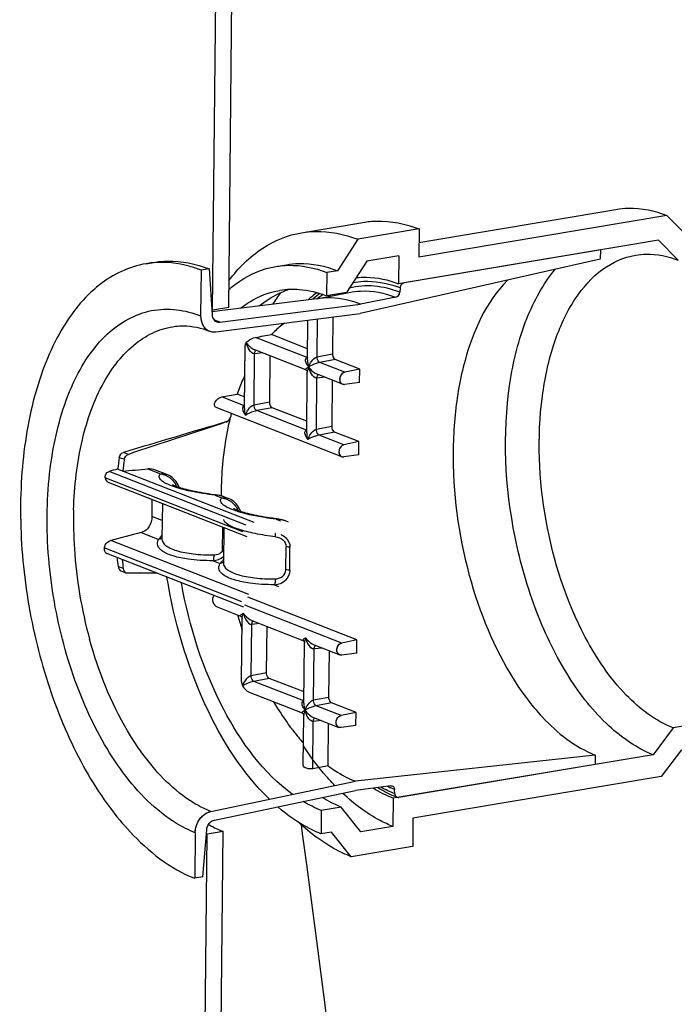
# Model space of a CAD drawing. Units: millimetres. Extents: x 0 to 8674, y 0 to 6134.
# Drawn here: x 5309 to 5418, y 3155 to 3318 of the extents above; entities that cross this region are included whole.
import ezdxf

# ---------------------------------------------------------------- set-up
doc = ezdxf.new("R2010")
doc.units = ezdxf.units.MM
for name, color, linetype in [('CUVE-5000-REDXF_CONTINUOUS_LINE', 7, 'Continuous'), ('INDIC-COLMAT_4000-5DXF_HATCHING', 7, 'Continuous'), ('INDIC-COLMATDXF_CONTINUOUS_LINE', 7, 'Continuous'), ('MANCHON-PE-D110-LG3DXF_HATCHING', 7, 'Continuous'), ('MANCHON-PE-DDXF_CONTINUOUS_LINE', 7, 'Continuous'), ('MANCHON_AMOVDXF_CONTINUOUS_LINE', 7, 'Continuous'), ('MANCHON_AMOVIBLE_LGDXF_HATCHING', 7, 'Continuous')]:
    doc.layers.add(name, color=color, linetype=linetype)

# ---------------------------------------------------------------- blocks, each defined once
blk = doc.blocks.new('HATCHING_BL9', base_point=(5401.27, 2814.04))
at = {"layer": 'MANCHON-PE-D110-LG3DXF_HATCHING', "color": 7, "linetype": 'Continuous'}
for p, q in [((5500.85, 2876.12), (5500.81, 2872.26)), ((5362.14, 2852.85), (5358.88, 2856.16)), ((5317.91, 2853.91), (5317.86, 2849.28)), ((5307.77, 2852.21), (5304.42, 2847.02)), ((5314.57, 2849.49), (5314.52, 2844.86)), ((5309.28, 2848.61), (5305.93, 2843.42)), ((5302.67, 2846.73), (5302.63, 2842.86)), ((5500, 2795.02), (5499.96, 2791.16)), ((5359.92, 2771.52), (5356.58, 2767.1)), ((5361.25, 2767.88), (5357.91, 2763.47)), ((5313.63, 2759.89), (5313.58, 2755.26)), ((5301.74, 2757.9), (5301.7, 2754.04)), ((5316.89, 2756.59), (5316.85, 2751.95))]:
    blk.add_line(p, q, dxfattribs=at)

msp = doc.modelspace()

# ---------------------------------------------------------------- linework, layer by layer
at = {"layer": 'CUVE-5000-REDXF_CONTINUOUS_LINE', "color": 7, "linetype": 'Continuous'}
msp.add_line((5356.23, 3182.84), (5355.97, 3184.76), dxfattribs=at)
msp.add_arc((3213.68, 2886.01), 2163.02, 359.96069, 7.8877, dxfattribs=at)
at = {"layer": 'INDIC-COLMAT_4000-5DXF_HATCHING', "color": 7, "linetype": 'Continuous'}
for p, q in [((5343.96, 3270.15), (5344.87, 3357.73)), ((5342.45, 3125.41), (5343.05, 3183.64))]:
    msp.add_line(p, q, dxfattribs=at)
at = {"layer": 'INDIC-COLMATDXF_CONTINUOUS_LINE', "color": 7, "linetype": 'Continuous'}
for p, q in [((5341.31, 3269.71), (5342.23, 3357.29)), ((5343.96, 3270.15), (5341.31, 3269.71)), ((5343.05, 3183.64), (5340.41, 3183.2)), ((5339.8, 3124.97), (5340.41, 3183.2))]:
    msp.add_line(p, q, dxfattribs=at)
for centre, radius, start, end in [((5334.72, 3252.83), 18.12, 68.6488, 69.1412), ((5351.07, 3203.53), 21.45, 240.88, 241.2499), ((5350.9, 3203.21), 21.09, 241.2477, 242.3637), ((5350.43, 3202.3), 20.06, 242.3458, 245.6988), ((5349.89, 3201.11), 18.76, 245.7051, 248.6345), ((5347.07, 3200.23), 18.29, 248.1986, 248.6489)]:
    msp.add_arc(centre, radius, start, end, dxfattribs=at)
at = {"layer": 'MANCHON-PE-DDXF_CONTINUOUS_LINE', "color": 7, "linetype": 'Continuous'}
for p, q in [((5375.4, 3280.92), (5407.96, 3286.38)), ((5416.39, 3285.39), (5375.38, 3278.51)), ((5356.02, 3282.53), (5366.15, 3284.23)), ((5375.42, 3283.14), (5365.29, 3281.44)), ((5414.98, 3281.3), (5372.03, 3274.09)), ((5418.24, 3277.99), (5414.98, 3281.3)), ((5372.08, 3278.72), (5366.79, 3277.84)), ((5351.75, 3276.95), (5353.51, 3277.24)), ((5361.93, 3276.25), (5360.18, 3275.96)), ((5363.44, 3272.65), (5360.14, 3272.09)), ((5557.52, 3224.25), (5417.44, 3200.75)), ((5414.09, 3196.33), (5371.14, 3189.12)), ((5415.42, 3192.7), (5374.41, 3185.82)), ((5362.55, 3187.68), (5359.25, 3187.13)), ((5365.81, 3183.6), (5362.55, 3187.68)), ((5371.1, 3184.49), (5365.81, 3183.6)), ((5360.97, 3183.56), (5359.21, 3183.27)), ((5364.22, 3179.48), (5360.97, 3183.56)), ((5374.36, 3181.18), (5364.22, 3179.48))]:
    msp.add_line(p, q, dxfattribs=at)
for centre, radius, start, end in [((5354.6, 3259.95), 13.23, 92.1644, 99.5175), ((5358.04, 3260.09), 13.67, 106.7762, 113.605), ((5374.62, 3255.51), 27.92, 142.2345, 147.0315), ((5358.21, 3259.69), 14.11, 113.5823, 114.9441), ((5368.79, 3258.12), 17.73, 128.6469, 131.3403), ((5368.15, 3258.92), 16.7, 124.8866, 128.6555)]:
    msp.add_arc(centre, radius, start, end, dxfattribs=at)
for points, knots in [([(5407.96, 3286.38), (5408.64, 3286.5), (5411.49, 3286.77), (5414.38, 3286.17), (5416.39, 3285.39)], [0, 0, 0, 0, 0.242677, 1, 1, 1, 1]), ([(5366.15, 3284.23), (5366.9, 3284.36), (5370.03, 3284.66), (5373.21, 3284.01), (5375.42, 3283.14)], [0, 0, 0, 0, 0.242678, 1, 1, 1, 1]), ([(5356.02, 3282.53), (5356.77, 3282.66), (5359.9, 3282.96), (5363.08, 3282.3), (5365.29, 3281.44)], [0, 0, 0, 0, 0.242677, 1, 1, 1, 1]), ([(5344, 3274.62), (5345.56, 3276.67), (5349.07, 3280.21), (5353.74, 3282.15), (5356.02, 3282.53)], [0, 0, 0, 0, 0.527214, 1, 1, 1, 1]), ([(5417.44, 3200.75), (5414.49, 3201.9), (5408.69, 3206.35), (5400.92, 3217.95), (5395.5, 3234.9), (5394.77, 3251.81), (5397.4, 3264.13), (5400.7, 3271.42), (5405.29, 3276.69), (5409.29, 3278.49), (5411.22, 3278.82)], [0, 0, 0, 0, 0.103419, 0.230857, 0.452887, 0.676469, 0.776069, 0.862575, 0.935769, 1, 1, 1, 1]), ([(5411.22, 3278.82), (5411.79, 3278.91), (5414.16, 3279.14), (5416.57, 3278.64), (5418.24, 3277.99)], [0, 0, 0, 0, 0.242677, 1, 1, 1, 1]), ([(5343.98, 3273.15), (5344.56, 3273.65), (5346.86, 3275.42), (5349.64, 3276.6), (5351.75, 3276.95)], [0, 0, 0, 0, 0.263092, 1, 1, 1, 1]), ([(5351.75, 3276.95), (5352.43, 3277.06), (5355.28, 3277.33), (5358.17, 3276.74), (5360.18, 3275.96)], [0, 0, 0, 0, 0.242678, 1, 1, 1, 1]), ([(5353.51, 3277.24), (5354.19, 3277.36), (5357.03, 3277.63), (5359.93, 3277.04), (5361.93, 3276.25)], [0, 0, 0, 0, 0.242677, 1, 1, 1, 1]), ([(5414.09, 3196.33), (5411.4, 3197.38), (5406.03, 3201.14), (5399.61, 3209.37), (5394.44, 3220.02), (5389.84, 3236.16), (5388.99, 3253), (5392.6, 3267.93), (5395.91, 3274.07), (5397.92, 3276.46)], [0, 0, 0, 0, 0.096672, 0.212764, 0.345885, 0.489435, 0.772052, 0.895599, 1, 1, 1, 1]), ([(5365.02, 3275.1), (5365.59, 3275.16), (5367.97, 3275.28), (5370.36, 3274.75), (5372.03, 3274.09)], [0, 0, 0, 0, 0.242335, 1, 1, 1, 1]), ([(5345.92, 3270.04), (5346.41, 3270.43), (5348.37, 3271.81), (5350.67, 3272.71), (5352.41, 3273)], [0, 0, 0, 0, 0.260911, 1, 1, 1, 1]), ([(5354.1, 3273.18), (5354.6, 3273.2), (5356.65, 3273.16), (5358.69, 3272.66), (5360.14, 3272.09)], [0, 0, 0, 0, 0.242289, 1, 1, 1, 1]), ([(5350.71, 3188.96), (5346.18, 3193.33), (5338.77, 3205.2), (5334.94, 3218.42), (5333.76, 3225.66)], [0, 0, 0, 0, 0.461771, 1, 1, 1, 1]), ([(5354.53, 3189.76), (5349.65, 3193.3), (5341.51, 3204.61), (5337.44, 3217.49), (5336.14, 3224.72)], [0, 0, 0, 0, 0.450783, 1, 1, 1, 1]), ([(5361.52, 3191.21), (5361.06, 3191.69), (5359.17, 3193.75), (5357.48, 3196), (5356.31, 3197.77)], [0, 0, 0, 0, 0.239141, 1, 1, 1, 1]), ([(5371.1, 3184.49), (5370.38, 3184.77), (5367.36, 3186.16), (5364.67, 3188.2), (5362.81, 3189.94)], [0, 0, 0, 0, 0.232641, 1, 1, 1, 1]), ([(5359.21, 3183.27), (5358.6, 3183.51), (5356.03, 3184.66), (5353.7, 3186.3), (5352.08, 3187.71)], [0, 0, 0, 0, 0.234845, 1, 1, 1, 1]), ([(5364.22, 3179.48), (5363.75, 3179.66), (5361.81, 3180.5), (5359.99, 3181.6), (5358.69, 3182.54)], [0, 0, 0, 0, 0.239377, 1, 1, 1, 1])]:
    msp.add_open_spline(points, degree=3, knots=knots, dxfattribs=at)
for points in [[(5349.02, 3270.43), (5350.01, 3271.24), (5351.1, 3271.94), (5352.26, 3272.48)], [(5371.14, 3189.12), (5370, 3189.57), (5368.9, 3190.14), (5367.86, 3190.78)], [(5359.25, 3187.13), (5358.23, 3187.53), (5357.24, 3188.03), (5356.29, 3188.59)], [(5362.55, 3187.68), (5361.47, 3188.11), (5360.43, 3188.64), (5359.44, 3189.24)], [(5358.69, 3182.54), (5357.57, 3183.34), (5356.49, 3184.23), (5355.48, 3185.17)]]:
    msp.add_open_spline(points, degree=3, dxfattribs=at)
at = {"layer": 'MANCHON_AMOVDXF_CONTINUOUS_LINE', "color": 7, "linetype": 'Continuous'}
for p, q in [((5405.4, 3279.69), (5372.97, 3274.25)), ((5405.38, 3278.14), (5365.71, 3269.17)), ((5330.28, 3277.4), (5331.6, 3277.62)), ((5340.73, 3276.55), (5339.41, 3276.33)), ((5358.95, 3271.66), (5341.19, 3269.43)), ((5358.51, 3271.6), (5363.89, 3272.67)), ((5371.59, 3271.87), (5365.74, 3270.72)), ((5342.48, 3267.77), (5365.74, 3270.72)), ((5341.85, 3266.14), (5365.71, 3269.17)), ((5358.58, 3262.03), (5358.64, 3268.28)), ((5361.18, 3268.6), (5361.12, 3262.53)), ((5356.98, 3261.51), (5357.05, 3268.07)), ((5356.95, 3261.89), (5348.38, 3265.24)), ((5357, 3263.36), (5351.02, 3265.7)), ((5346.55, 3253.56), (5346.66, 3263.95)), ((5348.15, 3254.09), (5348.24, 3262.52)), ((5349.59, 3262.67), (5348.24, 3262.52)), ((5356.7, 3259.9), (5348.26, 3263.19)), ((5350.77, 3262.21), (5350.69, 3254.58)), ((5358.58, 3262.03), (5361.12, 3262.53)), ((5361.56, 3261.58), (5359.02, 3261.09)), ((5363.14, 3259.48), (5359.02, 3261.09)), ((5365.62, 3259.99), (5361.56, 3261.58)), ((5365.62, 3259.99), (5363.14, 3259.48)), ((5365.6, 3257.79), (5365.62, 3259.99)), ((5356.86, 3249.53), (5356.96, 3259.5)), ((5358.45, 3250.06), (5358.54, 3258.49)), ((5359.89, 3258.65), (5358.54, 3258.49)), ((5362.78, 3257.52), (5358.56, 3259.17)), ((5361.07, 3258.19), (5360.99, 3250.55)), ((5365.6, 3257.79), (5363.12, 3257.48)), ((5342.81, 3255.4), (5345.38, 3255.88)), ((5346.52, 3253.95), (5342.81, 3255.4)), ((5346.57, 3255.42), (5345.38, 3255.88)), ((5362.66, 3245.54), (5341.92, 3253.65)), ((5348.15, 3254.09), (5350.69, 3254.58)), ((5351.13, 3253.63), (5348.59, 3253.14)), ((5356.88, 3251.39), (5351.13, 3253.63)), ((5356.83, 3249.92), (5348.59, 3253.14)), ((5343.52, 3251.27), (5343.55, 3251.26)), ((5358.45, 3250.06), (5360.99, 3250.55)), ((5361.43, 3249.61), (5358.9, 3249.11)), ((5363.01, 3247.5), (5358.9, 3249.11)), ((5365.49, 3248.02), (5361.43, 3249.61)), ((5365.49, 3248.02), (5363.01, 3247.5)), ((5365.47, 3245.82), (5365.49, 3248.02)), ((5325.87, 3245.43), (5326.72, 3245.1)), ((5327.39, 3245.92), (5326.57, 3246.24)), ((5365.47, 3245.82), (5362.99, 3245.5)), ((5346.84, 3234.24), (5324.19, 3243.09)), ((5348.2, 3234.66), (5325.61, 3243.49)), ((5330.6, 3243.51), (5332.68, 3242.7)), ((5333.75, 3242.6), (5331.88, 3243.33)), ((5346.28, 3233.13), (5323.53, 3242.02)), ((5324.15, 3241.27), (5346.95, 3232.35)), ((5341.79, 3239.24), (5341.6, 3239.26)), ((5341.67, 3239.18), (5342.83, 3238.73)), ((5342, 3239.21), (5341.79, 3239.24)), ((5343.9, 3238.63), (5343.31, 3238.87)), ((5333, 3237.81), (5332.93, 3231.96)), ((5332.97, 3234.98), (5331.27, 3235.64)), ((5351.93, 3235.27), (5351.75, 3235.3)), ((5351.82, 3235.21), (5352.51, 3234.94)), ((5353.86, 3234.74), (5353.46, 3234.9)), ((5329.5, 3233.01), (5332.4, 3231.88)), ((5342.94, 3229.95), (5342.98, 3233.91)), ((5343.14, 3233.84), (5343.08, 3227.99)), ((5352.58, 3232.66), (5352.59, 3232.66)), ((5347.31, 3222.8), (5324.5, 3231.71)), ((5346.16, 3221.57), (5323.41, 3230.47)), ((5346.49, 3220.68), (5323.84, 3229.54)), ((5353.4, 3226.84), (5353.44, 3230.7)), ((5354.05, 3226.74), (5354.09, 3230.6)), ((5354.09, 3230.6), (5354.1, 3230.6)), ((5341.39, 3228.36), (5342.54, 3227.91)), ((5326.53, 3227.05), (5325.69, 3227.38)), ((5326.16, 3226.7), (5326.99, 3226.38)), ((5354.06, 3226.74), (5354.05, 3226.74)), ((5351.53, 3224.39), (5352.22, 3224.12)), ((5362.67, 3214.77), (5346.63, 3221.04)), ((5365.15, 3215.29), (5347.12, 3222.34)), ((5342.07, 3220.73), (5345.93, 3219.22)), ((5346.08, 3208.44), (5346.19, 3218.83)), ((5347.68, 3209.38), (5347.77, 3217.81)), ((5349.12, 3217.97), (5347.77, 3217.81)), ((5347.79, 3218.49), (5347.79, 3218.49)), ((5347.79, 3218.49), (5356.23, 3215.19)), ((5350.22, 3209.88), (5350.3, 3217.51)), ((5356.39, 3204.83), (5356.49, 3214.8)), ((5365.15, 3215.29), (5362.67, 3214.77)), ((5365.13, 3213.09), (5365.15, 3215.29)), ((5357.99, 3205.36), (5358.07, 3213.79)), ((5359.43, 3213.94), (5358.07, 3213.79)), ((5358.1, 3214.46), (5362.31, 3212.81)), ((5360.52, 3205.85), (5360.6, 3213.48)), ((5365.13, 3213.09), (5362.65, 3212.77)), ((5347.68, 3209.38), (5350.22, 3209.88)), ((5350.66, 3208.93), (5348.13, 3208.44)), ((5356.36, 3205.22), (5348.13, 3208.44)), ((5356.41, 3206.68), (5350.66, 3208.93)), ((5347.36, 3206.64), (5356.1, 3203.22)), ((5357.99, 3205.36), (5360.52, 3205.85)), ((5360.97, 3204.9), (5358.43, 3204.41)), ((5365.03, 3203.32), (5360.97, 3204.9)), ((5362.55, 3202.8), (5358.43, 3204.41)), ((5365.03, 3203.32), (5362.55, 3202.8)), ((5365, 3201.12), (5365.03, 3203.32)), ((5356.28, 3194.57), (5356.37, 3202.83)), ((5357.87, 3194), (5357.95, 3201.81)), ((5359.3, 3201.97), (5357.95, 3201.81)), ((5357.97, 3202.49), (5362.19, 3200.84)), ((5360.41, 3194.48), (5360.48, 3201.51)), ((5365, 3201.12), (5362.53, 3200.8)), ((5404.53, 3196.27), (5364.91, 3191.93)), ((5360.41, 3194.48), (5357.87, 3194)), ((5404.51, 3194.72), (5372.08, 3189.28)), ((5341.02, 3186.95), (5364.91, 3191.93)), ((5341.62, 3185.53), (5364.9, 3190.39)), ((5370.75, 3191.2), (5364.9, 3190.39)), ((5371.43, 3189.88), (5371.38, 3190.6)), ((5339.68, 3176.13), (5340.33, 3183.91)), ((5339.68, 3176.13), (5338.36, 3175.91))]:
    msp.add_line(p, q, dxfattribs=at)
for points in [[(5356.7, 3259.9), (5356.72, 3259.89), (5356.74, 3259.87), (5356.77, 3259.85), (5356.81, 3259.83), (5356.84, 3259.8), (5356.87, 3259.76), (5356.9, 3259.72), (5356.92, 3259.68), (5356.94, 3259.63), (5356.95, 3259.59), (5356.96, 3259.55), (5356.96, 3259.52), (5356.96, 3259.5)], [(5335.8, 3240.45), (5335.74, 3240.61), (5335.6, 3240.91), (5335.44, 3241.19), (5335.26, 3241.45), (5335.06, 3241.68), (5334.85, 3241.9), (5334.63, 3242.1), (5334.39, 3242.27), (5334.14, 3242.42), (5333.88, 3242.55), (5333.74, 3242.6)], [(5341.6, 3239.26), (5341.12, 3239.32), (5340.64, 3239.39), (5340.17, 3239.46), (5339.72, 3239.53), (5339.28, 3239.61), (5338.85, 3239.69), (5338.44, 3239.77), (5338.05, 3239.85), (5337.67, 3239.93), (5337.31, 3240.02), (5336.98, 3240.1), (5336.66, 3240.19), (5336.36, 3240.27), (5336.08, 3240.36), (5335.83, 3240.44), (5335.6, 3240.52), (5335.39, 3240.59), (5335.21, 3240.67), (5335.05, 3240.73), (5334.92, 3240.79), (5334.81, 3240.85), (5334.73, 3240.89), (5334.68, 3240.92), (5334.65, 3240.94)], [(5343.31, 3238.86), (5343.18, 3238.91), (5342.96, 3238.99), (5342.72, 3239.06), (5342.49, 3239.12), (5342.24, 3239.17), (5342, 3239.21)], [(5345.95, 3236.48), (5345.88, 3236.65), (5345.75, 3236.94), (5345.59, 3237.21), (5345.42, 3237.46), (5345.23, 3237.7), (5345.02, 3237.91), (5344.8, 3238.11), (5344.56, 3238.28), (5344.32, 3238.44), (5344.06, 3238.57), (5343.89, 3238.64)], [(5351.75, 3235.3), (5351.26, 3235.36), (5350.78, 3235.42), (5350.32, 3235.49), (5349.86, 3235.57), (5349.42, 3235.64), (5349, 3235.72), (5348.59, 3235.8), (5348.19, 3235.88), (5347.82, 3235.97), (5347.46, 3236.05), (5347.12, 3236.14), (5346.8, 3236.22), (5346.51, 3236.31), (5346.23, 3236.39), (5345.98, 3236.47), (5345.75, 3236.55), (5345.54, 3236.63), (5345.36, 3236.7), (5345.2, 3236.77), (5345.07, 3236.83), (5344.96, 3236.88), (5344.88, 3236.92), (5344.82, 3236.95), (5344.8, 3236.97)], [(5353.46, 3234.9), (5353.36, 3234.94), (5353.09, 3235.03), (5352.81, 3235.11), (5352.53, 3235.18), (5352.24, 3235.23), (5351.93, 3235.27)], [(5345.92, 3219.22), (5345.93, 3219.22), (5345.97, 3219.2), (5346, 3219.18), (5346.04, 3219.14), (5346.08, 3219.1), (5346.12, 3219.06), (5346.15, 3219), (5346.17, 3218.95), (5346.18, 3218.9), (5346.19, 3218.86), (5346.19, 3218.83)], [(5356.23, 3215.19), (5356.25, 3215.18), (5356.28, 3215.17), (5356.31, 3215.15), (5356.34, 3215.12), (5356.37, 3215.09), (5356.4, 3215.06), (5356.43, 3215.02), (5356.45, 3214.97), (5356.47, 3214.93), (5356.48, 3214.89), (5356.49, 3214.85), (5356.49, 3214.81), (5356.49, 3214.8)], [(5356.1, 3203.22), (5356.12, 3203.21), (5356.14, 3203.2), (5356.17, 3203.18), (5356.2, 3203.16), (5356.24, 3203.13), (5356.27, 3203.09), (5356.3, 3203.05), (5356.32, 3203.01), (5356.34, 3202.97), (5356.36, 3202.92), (5356.36, 3202.88), (5356.37, 3202.85), (5356.37, 3202.83)]]:
    msp.add_lwpolyline(points, dxfattribs=at)
for centre, radius, start, end in [((5332.85, 3262.06), 15.56, 95.1412, 99.5213), ((5332.86, 3261.97), 15.64, 94.6123, 95.1432), ((5366.03, 3257.39), 17.22, 68.6426, 70.6851), ((5369.93, 3257.61), 18.44, 130.4616, 131.043), ((5369.41, 3258.24), 17.62, 126.096, 130.4889), ((5368.44, 3258.58), 16.34, 125.9561, 127.0719), ((5368.11, 3259.04), 15.78, 122.8497, 125.967), ((5367.48, 3259.59), 14.28, 117.8492, 119.7021), ((5336.37, 3252.16), 16.76, 68.6331, 71.8625), ((5357.05, 3261.5), 0.405, 103.304, 110.916), ((5357.07, 3262.21), 0.332, 250.0654, 255.9231), ((5346.64, 3254.26), 0.332, 250.0683, 255.9239), ((5388.3, 3241.34), 45.32, 165.5183, 166.31), ((6566.25, -473.81), 3920.61, 108.17166, 108.42033), ((5356.92, 3249.53), 0.405, 103.3041, 110.9161), ((5356.94, 3250.23), 0.332, 250.0654, 255.923), ((5381.17, 3236.78), 55.96, 171.1136, 173.1156), ((5379.53, 3236.52), 53.5, 170.7754, 172.867), ((5341.58, 3234.06), 5.12, 87.7374, 88.9644), ((5341.59, 3234.14), 5.04, 84.8545, 87.7418), ((5398.5, 3236.88), 67.24, 178.6374, 181.0544), ((5343.2, 3236.86), 1.91, 68.7766, 80.4743), ((5387.99, 3234.86), 69.68, 178.6285, 183.7145), ((5384.65, 3234.9), 66.34, 178.3898, 178.5915), ((5351.73, 3230.09), 5.12, 87.7426, 88.9653), ((5332.44, 3232.58), 0.692, 306.1284, 316.0994), ((5392.64, 3235.14), 74.34, 183.6944, 195.3985), ((5340.68, 3227.2), 3.56, 47.1121, 50.5202), ((5342.88, 3226.96), 3, 85.7966, 88.8726), ((5398.85, 3236.21), 73.7, 185.7108, 186.8834), ((5397.17, 3235.92), 71.19, 185.9416, 187.1583), ((5342.58, 3228.61), 0.692, 306.1284, 316.0994), ((5413.13, 3238.37), 70.3, 195.6431, 195.9051), ((5412.1, 3238.07), 69.23, 195.9006, 197.7619), ((5356.45, 3204.82), 0.405, 103.304, 110.916), ((5356.47, 3205.53), 0.332, 250.0654, 255.923), ((5378.15, 3207.82), 18.51, 244.5578, 245.9728), ((5377.99, 3207.46), 18.1, 245.9756, 246.6261), ((5377.8, 3207.01), 17.61, 246.62, 248.6423), ((5378.58, 3206.67), 18.64, 246.9284, 248.653)]:
    msp.add_arc(centre, radius, start, end, dxfattribs=at)
for centre, major_axis, ratio, start_param, end_param in [((5224.84, 3196.15), (267.44, 87.99), 0.061143, 1.091009, 1.160557), ((5210.22, 3191.77), (314.58, 96.65), 0.051119, 1.179593, 1.184416), ((5219.65, 3188.36), (436.79, 117.11), 0.033609, 1.30756, 1.319375)]:
    msp.add_ellipse(centre, major_axis=major_axis, ratio=ratio, start_param=start_param, end_param=end_param, dxfattribs=at)
for points, knots in [([(5331.6, 3277.62), (5332.34, 3277.75), (5335.42, 3278.04), (5338.55, 3277.4), (5340.73, 3276.55)], [0, 0, 0, 0, 0.242698, 1, 1, 1, 1]), ([(5330.28, 3277.4), (5327.5, 3276.94), (5321.76, 3274.14), (5315.5, 3266.07), (5311.29, 3255.04), (5309.31, 3241.77), (5309.67, 3227.29), (5312.34, 3212.7), (5317.11, 3199.19), (5321.73, 3191.08), (5324.37, 3187.55)], [0, 0, 0, 0, 0.083461, 0.180521, 0.296811, 0.430698, 0.576233, 0.725292, 0.86916, 1, 1, 1, 1]), ([(5339.41, 3276.33), (5338.76, 3276.58), (5336.25, 3277.42), (5333.55, 3277.72), (5331.6, 3277.57)], [0, 0, 0, 0, 0.261482, 1, 1, 1, 1]), ([(5390.02, 3274.67), (5386.52, 3271.12), (5383.05, 3263.37), (5381.12, 3252.24), (5380.84, 3239.02), (5383.77, 3222.79), (5389.4, 3210.74), (5393.12, 3205.76)], [0, 0, 0, 0, 0.204797, 0.329768, 0.465059, 0.74479, 1, 1, 1, 1]), ([(5372.24, 3272.69), (5370.89, 3273.21), (5368.12, 3273.91), (5365.25, 3273.71), (5363.92, 3273.39)], [0, 0, 0, 0, 0.513344, 1, 1, 1, 1]), ([(5364.49, 3274.29), (5365.08, 3274.4), (5367.5, 3274.68), (5369.99, 3274.25), (5371.73, 3273.64)], [0, 0, 0, 0, 0.243839, 1, 1, 1, 1]), ([(5372.97, 3274.25), (5372.71, 3274.2), (5372.39, 3273.88), (5372.31, 3273.53), (5372.3, 3273.43)], [0, 0, 0, 0, 0.731285, 1, 1, 1, 1]), ([(5365.74, 3270.72), (5365.18, 3270.94), (5362.99, 3271.67), (5360.63, 3271.87), (5358.95, 3271.66)], [0, 0, 0, 0, 0.262135, 1, 1, 1, 1]), ([(5363.89, 3272.67), (5364.51, 3272.79), (5367.1, 3273.11), (5369.76, 3272.59), (5371.59, 3271.87)], [0, 0, 0, 0, 0.243001, 1, 1, 1, 1]), ([(5326.54, 3193.33), (5323.98, 3196.77), (5319.6, 3204.75), (5315.42, 3218.03), (5313.59, 3232.13), (5314.29, 3245.63), (5317.48, 3257.21), (5322.97, 3265.93), (5330.99, 3270.57), (5336.8, 3269.79), (5339.33, 3268.8)], [0, 0, 0, 0, 0.137321, 0.288882, 0.443804, 0.590483, 0.719159, 0.825055, 0.912979, 1, 1, 1, 1]), ([(5339.33, 3268.8), (5339.32, 3268.31), (5339.5, 3267.34), (5340.18, 3266.59), (5340.57, 3266.38)], [0, 0, 0, 0, 0.527769, 1, 1, 1, 1]), ([(5341.22, 3268.96), (5341.24, 3268.63), (5341.48, 3267.96), (5342.18, 3267.73), (5342.48, 3267.77)], [0, 0, 0, 0, 0.525376, 1, 1, 1, 1]), ([(5318.34, 3236.76), (5318.45, 3240.65), (5319.28, 3247.92), (5322.6, 3257.49), (5327.19, 3263.54), (5331.65, 3266.27), (5333.99, 3266.92), (5335.15, 3267.07)], [0, 0, 0, 0, 0.312782, 0.583907, 0.807644, 0.906012, 1, 1, 1, 1]), ([(5335.15, 3267.07), (5335.6, 3267.12), (5337.52, 3267.23), (5339.44, 3266.8), (5340.81, 3266.26)], [0, 0, 0, 0, 0.235266, 1, 1, 1, 1]), ([(5353.16, 3267.59), (5352.59, 3267.17), (5351.86, 3266.55), (5351.19, 3265.87), (5351.02, 3265.7)], [0, 0, 0, 0, 0.743584, 1, 1, 1, 1]), ([(5346.86, 3264.36), (5346.94, 3264.46), (5347.37, 3264.86), (5347.92, 3265.16), (5348.38, 3265.24)], [0, 0, 0, 0, 0.205547, 1, 1, 1, 1]), ([(5346.85, 3264.35), (5346.83, 3264.32), (5346.73, 3264.2), (5346.66, 3264.06), (5346.66, 3263.95)], [0, 0, 0, 0, 0.297187, 1, 1, 1, 1]), ([(5348.24, 3262.52), (5347.86, 3262.49), (5347.25, 3263.29), (5346.95, 3263.96), (5346.85, 3264.35)], [0, 0, 0, 0, 0.481277, 1, 1, 1, 1]), ([(5346.86, 3264.36), (5346.95, 3264.25), (5347.33, 3263.78), (5347.82, 3263.36), (5348.26, 3263.19)], [0, 0, 0, 0, 0.232767, 1, 1, 1, 1]), ([(5348.42, 3263.05), (5348.43, 3263.06), (5348.45, 3263.08), (5348.48, 3263.1), (5348.49, 3263.1)], [0, 0, 0, 0, 0.51425, 1, 1, 1, 1]), ([(5357.15, 3260.35), (5357.06, 3260.48), (5356.85, 3260.8), (5356.67, 3261.25), (5356.66, 3261.68), (5356.81, 3261.84), (5356.9, 3261.88)], [0, 0, 0, 0, 0.282023, 0.662004, 0.830027, 1, 1, 1, 1]), ([(5357.15, 3260.35), (5357.28, 3260.68), (5357.64, 3261.32), (5358.19, 3261.94), (5358.58, 3262.03)], [0, 0, 0, 0, 0.47211, 1, 1, 1, 1]), ([(5359.02, 3261.09), (5358.96, 3261.11), (5358.68, 3261.36), (5358.58, 3261.74), (5358.58, 3262.03)], [0, 0, 0, 0, 0.19385, 1, 1, 1, 1]), ([(5361.12, 3262.53), (5361.12, 3262.42), (5361.15, 3262.08), (5361.32, 3261.67), (5361.56, 3261.58)], [0, 0, 0, 0, 0.289961, 1, 1, 1, 1]), ([(5356.7, 3259.9), (5356.57, 3259.94), (5356.93, 3260.23), (5357.07, 3260.31), (5357.15, 3260.35)], [0, 0, 0, 0, 0.594797, 1, 1, 1, 1]), ([(5359.02, 3261.09), (5358.82, 3261.05), (5358.18, 3260.85), (5357.56, 3260.58), (5357.15, 3260.35)], [0, 0, 0, 0, 0.301863, 1, 1, 1, 1]), ([(5358.54, 3258.49), (5358.16, 3258.46), (5357.54, 3259.27), (5357.26, 3259.95), (5357.15, 3260.35)], [0, 0, 0, 0, 0.481379, 1, 1, 1, 1]), ([(5357.15, 3260.35), (5357.24, 3260.24), (5357.63, 3259.76), (5358.12, 3259.34), (5358.56, 3259.17)], [0, 0, 0, 0, 0.232533, 1, 1, 1, 1]), ([(5346.61, 3258.95), (5346.5, 3258.71), (5346.05, 3257.7), (5345.66, 3256.67), (5345.38, 3255.88)], [0, 0, 0, 0, 0.244412, 1, 1, 1, 1]), ([(5358.72, 3259.02), (5358.73, 3259.03), (5358.75, 3259.05), (5358.78, 3259.07), (5358.79, 3259.08)], [0, 0, 0, 0, 0.514268, 1, 1, 1, 1]), ([(5363.14, 3259.48), (5362.83, 3259.41), (5362.29, 3258.89), (5362.26, 3258.16), (5362.41, 3257.87)], [0, 0, 0, 0, 0.494204, 1, 1, 1, 1]), ([(5341.92, 3253.65), (5341.78, 3253.7), (5341.54, 3254.04), (5341.73, 3254.63), (5342.15, 3255.13), (5342.58, 3255.36), (5342.81, 3255.4)], [0, 0, 0, 0, 0.190718, 0.423962, 0.711231, 1, 1, 1, 1]), ([(5346.38, 3253.88), (5346.29, 3253.81), (5346.19, 3253.47), (5346.38, 3252.95), (5346.59, 3252.59), (5346.72, 3252.41)], [0, 0, 0, 0, 0.216866, 0.58286, 1, 1, 1, 1]), ([(5346.52, 3253.95), (5346.5, 3253.94), (5346.45, 3253.93), (5346.4, 3253.9), (5346.38, 3253.88)], [0, 0, 0, 0, 0.52218, 1, 1, 1, 1]), ([(5346.72, 3252.41), (5346.85, 3252.74), (5347.21, 3253.37), (5347.76, 3254), (5348.15, 3254.09)], [0, 0, 0, 0, 0.472093, 1, 1, 1, 1]), ([(5348.59, 3253.14), (5348.53, 3253.17), (5348.25, 3253.41), (5348.16, 3253.8), (5348.15, 3254.09)], [0, 0, 0, 0, 0.19385, 1, 1, 1, 1]), ([(5350.69, 3254.58), (5350.69, 3254.48), (5350.72, 3254.13), (5350.9, 3253.73), (5351.13, 3253.63)], [0, 0, 0, 0, 0.289961, 1, 1, 1, 1]), ([(5342.76, 3239.05), (5342.77, 3240.19), (5342.91, 3244.56), (5343.5, 3248.93), (5344.27, 3252.07)], [0, 0, 0, 0, 0.261091, 1, 1, 1, 1]), ([(5346.72, 3252.41), (5346.84, 3252.47), (5347.43, 3252.78), (5348.06, 3253.04), (5348.59, 3253.14)], [0, 0, 0, 0, 0.19504, 1, 1, 1, 1]), ([(5360.99, 3250.55), (5360.99, 3250.45), (5361.03, 3250.11), (5361.2, 3249.7), (5361.43, 3249.61)], [0, 0, 0, 0, 0.289961, 1, 1, 1, 1]), ([(5357.03, 3248.38), (5356.93, 3248.51), (5356.73, 3248.83), (5356.54, 3249.28), (5356.54, 3249.7), (5356.69, 3249.87), (5356.78, 3249.91)], [0, 0, 0, 0, 0.282023, 0.662004, 0.830027, 1, 1, 1, 1]), ([(5357.03, 3248.38), (5357.15, 3248.71), (5357.52, 3249.34), (5358.07, 3249.97), (5358.45, 3250.06)], [0, 0, 0, 0, 0.472604, 1, 1, 1, 1]), ([(5358.9, 3249.11), (5358.7, 3249.08), (5358.05, 3248.88), (5357.43, 3248.61), (5357.03, 3248.38)], [0, 0, 0, 0, 0.30264, 1, 1, 1, 1]), ([(5358.9, 3249.11), (5358.83, 3249.14), (5358.55, 3249.39), (5358.46, 3249.77), (5358.45, 3250.06)], [0, 0, 0, 0, 0.193851, 1, 1, 1, 1]), ([(5363.01, 3247.5), (5362.7, 3247.44), (5362.16, 3246.92), (5362.13, 3246.18), (5362.28, 3245.89)], [0, 0, 0, 0, 0.494204, 1, 1, 1, 1]), ([(5334.86, 3240.6), (5334.42, 3240.75), (5333.69, 3241.05), (5332.85, 3241.54), (5332.36, 3242.16), (5332.56, 3242.57), (5332.68, 3242.7)], [0, 0, 0, 0, 0.394117, 0.672548, 0.847699, 1, 1, 1, 1]), ([(5332.68, 3242.7), (5333.26, 3242.62), (5334.4, 3242.15), (5335.13, 3241.16), (5335.34, 3240.62)], [0, 0, 0, 0, 0.498794, 1, 1, 1, 1]), ([(5341.67, 3239.18), (5341.02, 3239.26), (5338.72, 3239.58), (5336.43, 3240.04), (5334.86, 3240.6)], [0, 0, 0, 0, 0.283325, 1, 1, 1, 1]), ([(5341.67, 3239.18), (5341.69, 3239.2), (5341.72, 3239.23), (5341.77, 3239.24), (5341.79, 3239.24)], [0, 0, 0, 0, 0.576568, 1, 1, 1, 1]), ([(5345, 3236.63), (5344.57, 3236.78), (5343.84, 3237.08), (5343, 3237.57), (5342.51, 3238.19), (5342.7, 3238.6), (5342.83, 3238.73)], [0, 0, 0, 0, 0.394117, 0.672548, 0.847699, 1, 1, 1, 1]), ([(5342.83, 3238.73), (5343.4, 3238.66), (5344.54, 3238.19), (5345.27, 3237.2), (5345.49, 3236.65)], [0, 0, 0, 0, 0.498794, 1, 1, 1, 1]), ([(5351.82, 3235.21), (5351.17, 3235.29), (5348.87, 3235.61), (5346.58, 3236.08), (5345, 3236.63)], [0, 0, 0, 0, 0.283325, 1, 1, 1, 1]), ([(5351.7, 3232.3), (5350.57, 3232.44), (5348.51, 3232.75), (5345.8, 3233.45), (5344.08, 3234.08), (5343.15, 3234.83), (5343.16, 3235.17)], [0, 0, 0, 0, 0.370313, 0.678346, 0.891173, 1, 1, 1, 1]), ([(5351.82, 3235.21), (5351.84, 3235.23), (5351.87, 3235.26), (5351.92, 3235.28), (5351.93, 3235.27)], [0, 0, 0, 0, 0.576548, 1, 1, 1, 1]), ([(5330.79, 3233.97), (5330.71, 3233.85), (5330.37, 3233.42), (5329.89, 3233.11), (5329.5, 3233.01)], [0, 0, 0, 0, 0.264095, 1, 1, 1, 1]), ([(5351.7, 3232.3), (5351.71, 3232.44), (5351.7, 3232.59), (5351.71, 3232.88), (5351.65, 3232.89)], [0, 0, 0, 0, 0.704338, 1, 1, 1, 1]), ([(5323.41, 3230.47), (5323.44, 3230.62), (5323.62, 3231.16), (5324.1, 3231.61), (5324.5, 3231.71)], [0, 0, 0, 0, 0.268636, 1, 1, 1, 1]), ([(5341.39, 3228.36), (5340.68, 3228.36), (5339.31, 3228.39), (5337.1, 3228.6), (5334.98, 3229.02), (5333.23, 3229.69), (5332.07, 3230.7), (5332.21, 3231.58), (5332.39, 3231.88)], [0, 0, 0, 0, 0.196585, 0.379225, 0.613834, 0.788717, 0.904118, 1, 1, 1, 1]), ([(5332.4, 3231.88), (5332.43, 3231.9), (5332.57, 3232.02), (5332.68, 3232.17), (5332.77, 3232.28)], [0, 0, 0, 0, 0.217175, 1, 1, 1, 1]), ([(5332.93, 3231.96), (5332.93, 3231.55), (5333.43, 3230.89), (5334.36, 3230.38), (5335.88, 3229.82), (5338.29, 3229.4), (5340.35, 3229.31), (5341.48, 3229.32)], [0, 0, 0, 0, 0.13062, 0.22502, 0.342518, 0.640661, 1, 1, 1, 1]), ([(5351.7, 3232.3), (5352.13, 3232.24), (5352.98, 3231.98), (5353.45, 3231.11), (5353.44, 3230.7)], [0, 0, 0, 0, 0.509957, 1, 1, 1, 1]), ([(5323.41, 3230.47), (5323.39, 3230.37), (5323.36, 3230.02), (5323.59, 3229.63), (5323.84, 3229.54)], [0, 0, 0, 0, 0.273926, 1, 1, 1, 1]), ([(5341.48, 3229.32), (5341.49, 3229.13), (5341.48, 3228.81), (5341.45, 3228.47), (5341.39, 3228.36)], [0, 0, 0, 0, 0.602112, 1, 1, 1, 1]), ([(5341.48, 3229.32), (5341.63, 3229.32), (5342.16, 3229.37), (5342.69, 3229.65), (5342.94, 3229.95)], [0, 0, 0, 0, 0.271553, 1, 1, 1, 1]), ([(5351.53, 3224.39), (5350.82, 3224.39), (5349.45, 3224.43), (5347.25, 3224.64), (5345.13, 3225.06), (5343.38, 3225.73), (5342.21, 3226.73), (5342.36, 3227.61), (5342.54, 3227.91)], [0, 0, 0, 0, 0.196585, 0.379225, 0.613834, 0.788717, 0.904118, 1, 1, 1, 1]), ([(5342.92, 3228.32), (5342.89, 3228.28), (5342.77, 3228.13), (5342.64, 3227.99), (5342.54, 3227.91)], [0, 0, 0, 0, 0.283403, 1, 1, 1, 1]), ([(5343.08, 3227.99), (5343.08, 3227.58), (5343.58, 3226.92), (5344.51, 3226.41), (5346.02, 3225.85), (5348.43, 3225.44), (5350.5, 3225.35), (5351.63, 3225.36)], [0, 0, 0, 0, 0.13062, 0.22502, 0.342518, 0.640661, 1, 1, 1, 1]), ([(5351.63, 3225.36), (5352.05, 3225.37), (5352.92, 3225.57), (5353.4, 3226.43), (5353.4, 3226.84)], [0, 0, 0, 0, 0.506748, 1, 1, 1, 1]), ([(5351.63, 3225.36), (5351.64, 3225.16), (5351.63, 3224.84), (5351.6, 3224.51), (5351.54, 3224.39)], [0, 0, 0, 0, 0.602112, 1, 1, 1, 1]), ([(5341.51, 3222.63), (5341.28, 3222.35), (5341.2, 3221.5), (5341.73, 3220.86), (5342.07, 3220.73)], [0, 0, 0, 0, 0.492203, 1, 1, 1, 1]), ([(5345.92, 3219.22), (5345.8, 3219.27), (5346.16, 3219.56), (5346.3, 3219.63), (5346.38, 3219.68)], [0, 0, 0, 0, 0.594796, 1, 1, 1, 1]), ([(5346.38, 3219.68), (5346.47, 3219.56), (5346.86, 3219.08), (5347.35, 3218.66), (5347.79, 3218.49)], [0, 0, 0, 0, 0.232535, 1, 1, 1, 1]), ([(5346.38, 3219.68), (5346.49, 3219.28), (5346.77, 3218.6), (5347.39, 3217.78), (5347.77, 3217.81)], [0, 0, 0, 0, 0.518604, 1, 1, 1, 1]), ([(5347.95, 3218.35), (5347.96, 3218.36), (5347.98, 3218.38), (5348.01, 3218.39), (5348.02, 3218.4)], [0, 0, 0, 0, 0.514181, 1, 1, 1, 1]), ([(5329.99, 3196.13), (5329, 3197.45), (5325.09, 3203.41), (5322.43, 3210.13), (5320.97, 3215.4)], [0, 0, 0, 0, 0.231478, 1, 1, 1, 1]), ([(5356.23, 3215.19), (5356.11, 3215.24), (5356.47, 3215.53), (5356.61, 3215.6), (5356.68, 3215.65)], [0, 0, 0, 0, 0.594797, 1, 1, 1, 1]), ([(5356.68, 3215.65), (5356.77, 3215.53), (5357.16, 3215.06), (5357.65, 3214.63), (5358.1, 3214.46)], [0, 0, 0, 0, 0.232532, 1, 1, 1, 1]), ([(5358.07, 3213.79), (5357.69, 3213.75), (5357.07, 3214.57), (5356.8, 3215.25), (5356.68, 3215.65)], [0, 0, 0, 0, 0.48089, 1, 1, 1, 1]), ([(5361.94, 3213.16), (5361.79, 3213.45), (5361.82, 3214.19), (5362.36, 3214.71), (5362.67, 3214.77)], [0, 0, 0, 0, 0.505796, 1, 1, 1, 1]), ([(5358.25, 3214.32), (5358.26, 3214.33), (5358.29, 3214.35), (5358.31, 3214.37), (5358.32, 3214.37)], [0, 0, 0, 0, 0.514238, 1, 1, 1, 1]), ([(5350.66, 3208.93), (5350.6, 3208.96), (5350.31, 3209.19), (5350.22, 3209.59), (5350.22, 3209.88)], [0, 0, 0, 0, 0.197652, 1, 1, 1, 1]), ([(5346.26, 3207.72), (5346.39, 3208.05), (5346.75, 3208.68), (5347.3, 3209.3), (5347.68, 3209.38)], [0, 0, 0, 0, 0.472555, 1, 1, 1, 1]), ([(5348.13, 3208.44), (5347.75, 3208.37), (5347.25, 3208.17), (5346.63, 3207.92), (5346.39, 3207.76), (5346.27, 3207.71)], [0, 0, 0, 0, 0.573325, 0.804316, 1, 1, 1, 1]), ([(5348.13, 3208.44), (5348.06, 3208.46), (5347.78, 3208.71), (5347.69, 3209.1), (5347.68, 3209.38)], [0, 0, 0, 0, 0.193851, 1, 1, 1, 1]), ([(5351.39, 3205.06), (5351.61, 3204.69), (5352.47, 3203.26), (5353.41, 3201.88), (5354.15, 3200.89)], [0, 0, 0, 0, 0.25654, 1, 1, 1, 1]), ([(5356.56, 3203.67), (5356.46, 3203.81), (5356.26, 3204.13), (5356.08, 3204.57), (5356.07, 3205), (5356.22, 3205.17), (5356.31, 3205.2)], [0, 0, 0, 0, 0.282023, 0.662004, 0.830027, 1, 1, 1, 1]), ([(5356.56, 3203.67), (5356.69, 3204), (5357.05, 3204.64), (5357.6, 3205.27), (5357.99, 3205.36)], [0, 0, 0, 0, 0.47211, 1, 1, 1, 1]), ([(5358.43, 3204.41), (5358.36, 3204.44), (5358.09, 3204.68), (5357.99, 3205.07), (5357.99, 3205.36)], [0, 0, 0, 0, 0.19385, 1, 1, 1, 1]), ([(5360.97, 3204.9), (5360.9, 3204.93), (5360.61, 3205.17), (5360.52, 3205.56), (5360.52, 3205.85)], [0, 0, 0, 0, 0.197652, 1, 1, 1, 1]), ([(5393.12, 3205.76), (5393.96, 3204.64), (5397.12, 3200.81), (5401.19, 3197.57), (5404.53, 3196.27)], [0, 0, 0, 0, 0.280765, 1, 1, 1, 1]), ([(5356.1, 3203.22), (5355.98, 3203.27), (5356.34, 3203.56), (5356.48, 3203.63), (5356.56, 3203.67)], [0, 0, 0, 0, 0.594797, 1, 1, 1, 1]), ([(5358.43, 3204.41), (5358.23, 3204.37), (5357.59, 3204.17), (5356.97, 3203.9), (5356.56, 3203.67)], [0, 0, 0, 0, 0.30264, 1, 1, 1, 1]), ([(5356.56, 3203.67), (5356.64, 3203.56), (5357.03, 3203.08), (5357.53, 3202.66), (5357.97, 3202.49)], [0, 0, 0, 0, 0.232603, 1, 1, 1, 1]), ([(5357.95, 3201.81), (5357.57, 3201.78), (5356.95, 3202.59), (5356.67, 3203.28), (5356.56, 3203.67)], [0, 0, 0, 0, 0.481379, 1, 1, 1, 1]), ([(5358.13, 3202.35), (5358.14, 3202.36), (5358.16, 3202.38), (5358.19, 3202.39), (5358.2, 3202.4)], [0, 0, 0, 0, 0.514195, 1, 1, 1, 1]), ([(5361.82, 3201.19), (5361.67, 3201.48), (5361.69, 3202.22), (5362.23, 3202.73), (5362.55, 3202.8)], [0, 0, 0, 0, 0.505796, 1, 1, 1, 1]), ([(5354.15, 3200.89), (5354.32, 3200.65), (5355.02, 3199.74), (5355.75, 3198.87), (5356.32, 3198.23)], [0, 0, 0, 0, 0.255569, 1, 1, 1, 1]), ([(5341.02, 3186.95), (5340.02, 3187.34), (5335.7, 3189.54), (5332.23, 3193.13), (5329.99, 3196.13)], [0, 0, 0, 0, 0.222445, 1, 1, 1, 1]), ([(5338.43, 3183.44), (5337.36, 3183.86), (5332.7, 3186.22), (5328.96, 3190.09), (5326.54, 3193.33)], [0, 0, 0, 0, 0.222443, 1, 1, 1, 1]), ([(5357.87, 3194), (5357.52, 3193.93), (5356.96, 3193.96), (5356.28, 3194.34), (5356.28, 3194.57)], [0, 0, 0, 0, 0.600987, 1, 1, 1, 1]), ([(5360.41, 3194.48), (5360.77, 3194.21), (5362.18, 3193.22), (5363.72, 3192.4), (5364.91, 3191.93)], [0, 0, 0, 0, 0.262215, 1, 1, 1, 1]), ([(5370.75, 3191.2), (5370.9, 3191.22), (5371.25, 3191.11), (5371.37, 3190.77), (5371.38, 3190.6)], [0, 0, 0, 0, 0.474818, 1, 1, 1, 1]), ([(5324.37, 3187.55), (5325.39, 3186.18), (5329.27, 3181.48), (5334.27, 3177.51), (5338.36, 3175.91)], [0, 0, 0, 0, 0.280768, 1, 1, 1, 1]), ([(5338.43, 3183.44), (5338.44, 3184.23), (5338.95, 3185.79), (5340.3, 3186.8), (5341.02, 3186.95)], [0, 0, 0, 0, 0.520842, 1, 1, 1, 1]), ([(5340.33, 3183.91), (5340.36, 3184.29), (5340.64, 3185), (5341.28, 3185.46), (5341.62, 3185.53)], [0, 0, 0, 0, 0.522179, 1, 1, 1, 1])]:
    msp.add_open_spline(points, degree=3, knots=knots, dxfattribs=at)
for points in [[(5371.59, 3271.87), (5371.93, 3271.94), (5372.21, 3272.34), (5372.24, 3272.69)], [(5340.57, 3266.38), (5340.95, 3266.17), (5341.42, 3266.09), (5341.85, 3266.14)], [(5348.38, 3265.24), (5349.26, 3265.39), (5350.14, 3265.55), (5351.02, 3265.7)], [(5348.24, 3262.52), (5348.24, 3262.61), (5348.26, 3262.71), (5348.28, 3262.8)], [(5348.28, 3262.8), (5348.31, 3262.89), (5348.35, 3262.98), (5348.42, 3263.05)], [(5357.15, 3260.35), (5357.05, 3260.08), (5356.96, 3259.79), (5356.96, 3259.5)], [(5356.98, 3261.51), (5356.98, 3261.12), (5357.05, 3260.73), (5357.15, 3260.35)], [(5358.54, 3258.49), (5358.55, 3258.59), (5358.56, 3258.68), (5358.59, 3258.77)], [(5358.59, 3258.77), (5358.61, 3258.86), (5358.65, 3258.96), (5358.72, 3259.02)], [(5362.41, 3257.87), (5362.53, 3257.63), (5362.85, 3257.44), (5363.12, 3257.48)], [(5346.55, 3253.56), (5346.55, 3253.17), (5346.62, 3252.78), (5346.72, 3252.41)], [(5343.52, 3251.27), (5343.87, 3251.38), (5344.18, 3251.71), (5344.27, 3252.07)], [(5343.55, 3251.26), (5343.89, 3251.37), (5344.18, 3251.72), (5344.27, 3252.07)], [(5356.86, 3249.54), (5356.85, 3249.15), (5356.92, 3248.75), (5357.03, 3248.38)], [(5325.87, 3245.43), (5325.93, 3245.78), (5326.23, 3246.14), (5326.57, 3246.24)], [(5326.72, 3245.1), (5326.77, 3245.45), (5327.06, 3245.81), (5327.39, 3245.92)], [(5362.28, 3245.89), (5362.41, 3245.65), (5362.73, 3245.47), (5362.99, 3245.5)], [(5323.53, 3242.02), (5323.44, 3242.43), (5323.79, 3242.98), (5324.19, 3243.09)], [(5326.44, 3243.17), (5327.83, 3243.28), (5329.21, 3243.39), (5330.6, 3243.51)], [(5331.88, 3243.33), (5331.48, 3243.49), (5331.03, 3243.54), (5330.6, 3243.51)], [(5332.68, 3242.7), (5333.03, 3242.76), (5333.41, 3242.73), (5333.74, 3242.6)], [(5323.53, 3242.02), (5323.6, 3241.71), (5323.84, 3241.39), (5324.14, 3241.27)], [(5343.31, 3238.86), (5342.91, 3239.02), (5342.47, 3239.12), (5342.04, 3239.16)], [(5342.83, 3238.73), (5343.05, 3238.77), (5343.29, 3238.78), (5343.51, 3238.74)], [(5331.27, 3235.64), (5331.28, 3235.06), (5331.11, 3234.45), (5330.79, 3233.97)], [(5353.46, 3234.9), (5352.97, 3235.09), (5352.45, 3235.19), (5351.93, 3235.21)], [(5332.77, 3232.28), (5332.83, 3232.37), (5332.89, 3232.46), (5332.94, 3232.55)], [(5352.59, 3232.66), (5352.89, 3232.54), (5353.18, 3232.37), (5353.42, 3232.15)], [(5332.85, 3232.02), (5332.72, 3231.93), (5332.55, 3231.88), (5332.4, 3231.88)], [(5353.42, 3232.15), (5353.83, 3231.77), (5354.1, 3231.17), (5354.09, 3230.6)], [(5353.44, 3230.7), (5353.56, 3230.7), (5353.69, 3230.69), (5353.81, 3230.67)], [(5353.81, 3230.67), (5353.91, 3230.66), (5354, 3230.64), (5354.09, 3230.6)], [(5341.39, 3228.36), (5342, 3228.4), (5342.63, 3228.63), (5343.09, 3229.03)], [(5342.99, 3228.05), (5342.86, 3227.96), (5342.7, 3227.91), (5342.54, 3227.91)], [(5343.09, 3228.58), (5343.03, 3228.49), (5342.98, 3228.4), (5342.92, 3228.32)], [(5325.69, 3227.38), (5325.72, 3227.11), (5325.91, 3226.8), (5326.16, 3226.7)], [(5326.53, 3227.05), (5326.56, 3226.78), (5326.74, 3226.48), (5326.99, 3226.38)], [(5326.99, 3226.38), (5327.05, 3226.36), (5327.12, 3226.34), (5327.19, 3226.34)], [(5327.19, 3226.34), (5328.8, 3226.34), (5330.4, 3226.34), (5332.01, 3226.34)], [(5354.05, 3226.74), (5354.05, 3226.16), (5353.76, 3225.55), (5353.34, 3225.15)], [(5353.77, 3226.81), (5353.65, 3226.83), (5353.52, 3226.83), (5353.4, 3226.84)], [(5354.05, 3226.74), (5353.96, 3226.77), (5353.87, 3226.79), (5353.77, 3226.81)], [(5351.54, 3224.39), (5352.19, 3224.44), (5352.87, 3224.7), (5353.34, 3225.15)], [(5346.19, 3218.83), (5346.19, 3219.12), (5346.28, 3219.4), (5346.38, 3219.68)], [(5347.77, 3217.81), (5347.77, 3217.91), (5347.79, 3218.01), (5347.82, 3218.1)], [(5347.82, 3218.1), (5347.84, 3218.19), (5347.88, 3218.28), (5347.95, 3218.35)], [(5356.68, 3215.65), (5356.58, 3215.38), (5356.5, 3215.09), (5356.49, 3214.8)], [(5358.07, 3213.79), (5358.08, 3213.88), (5358.09, 3213.98), (5358.12, 3214.07)], [(5358.12, 3214.07), (5358.15, 3214.16), (5358.19, 3214.25), (5358.25, 3214.32)], [(5362.65, 3212.77), (5362.38, 3212.74), (5362.06, 3212.92), (5361.94, 3213.16)], [(5346.08, 3208.44), (5346.08, 3208.19), (5346.15, 3207.94), (5346.26, 3207.72)], [(5346.27, 3207.71), (5346.49, 3207.25), (5346.88, 3206.82), (5347.36, 3206.64)], [(5356.39, 3204.83), (5356.39, 3204.44), (5356.45, 3204.05), (5356.56, 3203.67)], [(5356.56, 3203.67), (5356.45, 3203.4), (5356.37, 3203.12), (5356.37, 3202.83)], [(5357.95, 3201.81), (5357.95, 3201.91), (5357.97, 3202.01), (5357.99, 3202.1)], [(5357.99, 3202.1), (5358.02, 3202.19), (5358.06, 3202.28), (5358.13, 3202.35)], [(5362.53, 3200.8), (5362.26, 3200.77), (5361.94, 3200.95), (5361.82, 3201.19)], [(5368.61, 3190.9), (5369.47, 3190.38), (5370.36, 3189.91), (5371.28, 3189.52)], [(5371.43, 3189.88), (5370.64, 3190.18), (5369.87, 3190.55), (5369.13, 3190.96)], [(5371.43, 3189.88), (5371.43, 3189.81), (5371.44, 3189.75), (5371.46, 3189.69)]]:
    msp.add_open_spline(points, degree=3, dxfattribs=at)
at = {"layer": 'MANCHON_AMOVIBLE_LGDXF_HATCHING', "color": 7, "linetype": 'Continuous'}
for p, q in [((5405.4, 3279.69), (5405.38, 3278.14)), ((5339.41, 3276.33), (5339.33, 3268.8)), ((5340.73, 3276.55), (5341.22, 3268.96)), ((5372.3, 3273.43), (5372.24, 3272.69)), ((5404.53, 3196.27), (5404.51, 3194.72)), ((5338.43, 3183.44), (5338.36, 3175.91))]:
    msp.add_line(p, q, dxfattribs=at)
for points, knots in [([(5372.97, 3274.25), (5372.88, 3274.23), (5372.71, 3274.16), (5372.5, 3273.97), (5372.36, 3273.72), (5372.31, 3273.53), (5372.3, 3273.43)], [0, 0, 0, 0, 0.22924, 0.477646, 0.738579, 1, 1, 1, 1]), ([(5371.59, 3271.87), (5371.67, 3271.89), (5371.84, 3271.96), (5372.04, 3272.15), (5372.19, 3272.4), (5372.23, 3272.59), (5372.24, 3272.69)], [0, 0, 0, 0, 0.229936, 0.478563, 0.739149, 1, 1, 1, 1]), ([(5339.33, 3268.8), (5339.32, 3268.55), (5339.37, 3268.04), (5339.61, 3267.34), (5340.01, 3266.77), (5340.55, 3266.35), (5341.18, 3266.12), (5341.63, 3266.12), (5341.85, 3266.14)], [0, 0, 0, 0, 0.185156, 0.360576, 0.526155, 0.684507, 0.840549, 1, 1, 1, 1]), ([(5341.22, 3268.96), (5341.23, 3268.82), (5341.28, 3268.55), (5341.47, 3268.18), (5341.75, 3267.91), (5342.1, 3267.76), (5342.35, 3267.75), (5342.48, 3267.77)], [0, 0, 0, 0, 0.219386, 0.424972, 0.618848, 0.807596, 1, 1, 1, 1]), ([(5363.14, 3259.48), (5363.04, 3259.45), (5362.84, 3259.37), (5362.59, 3259.15), (5362.4, 3258.85), (5362.3, 3258.52), (5362.3, 3258.18), (5362.39, 3257.87), (5362.57, 3257.62), (5362.83, 3257.48), (5363.02, 3257.47), (5363.12, 3257.48)], [0, 0, 0, 0, 0.107891, 0.224057, 0.345921, 0.468811, 0.587702, 0.698982, 0.802094, 0.90041, 1, 1, 1, 1]), ([(5363.01, 3247.5), (5362.91, 3247.48), (5362.71, 3247.4), (5362.46, 3247.17), (5362.28, 3246.88), (5362.18, 3246.54), (5362.17, 3246.2), (5362.26, 3245.89), (5362.45, 3245.65), (5362.7, 3245.51), (5362.9, 3245.49), (5362.99, 3245.5)], [0, 0, 0, 0, 0.107891, 0.224057, 0.345921, 0.468811, 0.587702, 0.698982, 0.802094, 0.90041, 1, 1, 1, 1]), ([(5362.65, 3212.77), (5362.56, 3212.76), (5362.36, 3212.77), (5362.1, 3212.92), (5361.92, 3213.16), (5361.83, 3213.47), (5361.83, 3213.81), (5361.94, 3214.15), (5362.12, 3214.44), (5362.37, 3214.66), (5362.57, 3214.75), (5362.67, 3214.77)], [0, 0, 0, 0, 0.09959, 0.197906, 0.301018, 0.412298, 0.531189, 0.654079, 0.775943, 0.892109, 1, 1, 1, 1]), ([(5362.53, 3200.8), (5362.43, 3200.79), (5362.24, 3200.8), (5361.98, 3200.94), (5361.79, 3201.19), (5361.7, 3201.5), (5361.71, 3201.84), (5361.81, 3202.17), (5362, 3202.47), (5362.24, 3202.69), (5362.45, 3202.78), (5362.55, 3202.8)], [0, 0, 0, 0, 0.09959, 0.197906, 0.301018, 0.412298, 0.531189, 0.654079, 0.775943, 0.892109, 1, 1, 1, 1]), ([(5370.75, 3191.2), (5370.82, 3191.21), (5370.99, 3191.2), (5371.2, 3191.07), (5371.34, 3190.86), (5371.38, 3190.69), (5371.38, 3190.6)], [0, 0, 0, 0, 0.239777, 0.476929, 0.727755, 1, 1, 1, 1]), ([(5371.43, 3189.88), (5371.43, 3189.79), (5371.47, 3189.61), (5371.62, 3189.4), (5371.84, 3189.27), (5372, 3189.27), (5372.08, 3189.28)], [0, 0, 0, 0, 0.272126, 0.522513, 0.759469, 1, 1, 1, 1]), ([(5338.43, 3183.44), (5338.44, 3183.7), (5338.5, 3184.24), (5338.76, 3185.02), (5339.17, 3185.72), (5339.7, 3186.3), (5340.32, 3186.73), (5340.79, 3186.9), (5341.02, 3186.95)], [0, 0, 0, 0, 0.171518, 0.346042, 0.519468, 0.687904, 0.848461, 1, 1, 1, 1]), ([(5340.33, 3183.91), (5340.35, 3184.06), (5340.41, 3184.37), (5340.6, 3184.79), (5340.88, 3185.14), (5341.22, 3185.4), (5341.49, 3185.51), (5341.62, 3185.53)], [0, 0, 0, 0, 0.208062, 0.417603, 0.622359, 0.817273, 1, 1, 1, 1])]:
    msp.add_open_spline(points, degree=3, knots=knots, dxfattribs=at)

# ---------------------------------------------------------------- block references
msp.add_blockref('HATCHING_BL9', (5458.79, 3243.27))

doc.saveas('drawing.dxf')
